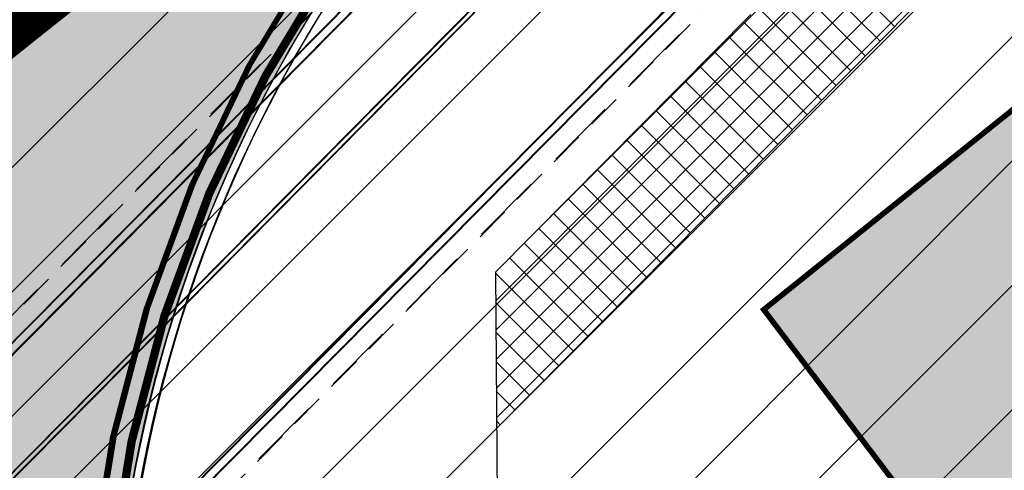
# Model space of a CAD drawing. Units: millimetres. Extents: x 1474 to 557623, y 859 to 6588792.
# Drawn here: x 9537 to 9555, y 11177 to 11186 of the extents above; entities that cross this region are included whole.
import ezdxf

# ---------------------------------------------------------------- set-up
doc = ezdxf.new("R2010")
doc.units = ezdxf.units.MM
for name, pattern in [('DASHED', [19.049999999999997, 12.7, -6.35]), ('DASHED2', [9.524999999999999, 6.35, -3.175]), ('Tkm_921_50', [4, 1, -3])]:
    doc.linetypes.add(name, pattern=pattern)
for name, color, linetype in [('hoone', 255, 'Continuous'), ('KY_PIIR', 10, 'Continuous'), ('OPT-tallinna väike ringtee', 1, 'Continuous'), ('tee', 252, 'Continuous'), ('TL_katetaast_AB_ST', 7, 'Continuous'), ('TL_L_kattemärgistus', 7, 'Continuous'), ('TL_tee_servajoon', 251, 'Continuous'), ('TL_tee_äk_8x20', 251, 'Continuous'), ('TL_tee_äk_ST_10cm', 251, 'Continuous'), ('TL_tee_äk_ST_7cm', 210, 'DASHED2'), ('TL_TS_tugimüür', 7, 'Continuous')]:
    doc.layers.add(name, color=color, linetype=linetype)
doc.layers.add('Level 1', color=24, linetype='Continuous', lineweight=0)
doc.layers.add('OPT-kontakt-ärimaa', color=1, linetype='Continuous', lineweight=9)
doc.layers.add('TL_katend_AB_ST-1a', color=7, linetype='Continuous', true_color=0xcbcbcb)
doc.layers.add('TL_katend_sillutis_KT-hall', color=250, linetype='Continuous', true_color=0x333333)
picture_1 = doc.add_image_def('image2.png', size_in_pixel=(2418, 1847))
pattern_1 = [(45, (0, 0), (0, 0.2828427124746191), [0.6000000000000001, -0.2]), (135, (0.14142135625, 0.14142135625), (2.220446049250313e-17, 0.282842712474619), [0.6000000000000001, -0.2])]

# ---------------------------------------------------------------- blocks, each defined once
blk = doc.blocks.new('ringtee')
at = {"layer": 'TL_katend_AB_ST-1a', "transparency": 33554687}
h = blk.add_hatch(color=256, dxfattribs=at)
h.dxf.hatch_style = 1
edge = h.paths.add_edge_path()
edge.add_arc((546579.8530514931, 6584548.24358056), 60.50000141771651, 32.62945451504562, 36.63362736137427)
edge.add_line((546628.4023307959, 6584584.343686526), (546604.0290302383, 6584617.122154695))
edge.add_line((546604.0290302383, 6584617.122154695), (546595.0343934363, 6584631.170759499))
edge.add_line((546595.0343934363, 6584631.170759499), (546589.5602538842, 6584627.665934802))
edge.add_arc((546590.0994576823, 6584626.823759482), 1.000000002610477, 32.62945461675281, 122.62945427652221, ccw=False)
edge.add_line((546590.9416329988, 6584627.362963285), (546742.6205621064, 6584390.457640813))
edge.add_arc((546741.7783867896, 6584389.918437014), 1.000000000186925, -57.37054554097949, 32.62945438126718, ccw=False)
edge.add_line((546742.3175905892, 6584389.076261698), (546749.1239715802, 6584378.445464836))
edge.add_arc((546743.113012242, 6584341.93699502), 37.00000000665609, 53.357776189432116, 80.65038284135102, ccw=False)
edge.add_arc((546764.5984006643, 6584370.822598439), 0.9999999995648002, -95.58643118838978, 53.35777618365921, ccw=False)
edge.add_arc((546766.3993239898, 6584389.23473234), 19.49999998938713, 248.49478889758768, 264.4135688116473, ccw=False)
edge.add_arc((546743.63092858, 6584331.44920627), 42.60931374619381, 68.49478890444854, 77.93796529230343)
edge.add_line((546752.5350232418, 6584373.117788154), (546761.5068612987, 6584359.10479241))
edge.add_arc((546768.5054835441, 6584378.37314171), 20.49999995331207, 250.0380385580498, 288.5266270803581)
edge.add_arc((546775.3370082553, 6584357.987355748), 1.000000026864531, 26.477310257461625, 108.52662566467771, ccw=False)
edge.add_arc((546743.1130122285, 6584341.936995023), 37.00000001766399, 2.221245251683115, 26.477308953051192, ccw=False)
edge.add_arc((546747.6094884413, 6584342.083586094), 32.50123265582111, -17.392326305186316, 2.2702445068783277, ccw=False)
edge.add_line((546778.6247767935, 6584332.36854556), (546814.9619994155, 6584275.613915937))
edge.add_arc((546661.37769418, 6584148.287135872), 199.4999943267996, 38.375818355491276, 39.659923527092474, ccw=False)
edge.add_arc((546739.3812661049, 6584210.058420526), 100.0000001518234, 32.62945447182551, 38.375818365778, ccw=False)
edge.add_line((546823.5987978082, 6584263.978800571), (547018.1919918497, 6583960.046252564))
edge.add_arc((547017.3498165313, 6583959.507048764), 1.000000002061687, -57.37054542301411, 32.62945437585472, ccw=False)
edge.add_line((547017.8890203333, 6583958.664873448), (547023.3631599417, 6583962.169698184))
edge.add_line((547023.3631599417, 6583962.169698184), (547013.9820414799, 6583976.821943598))
edge.add_line((547013.9820414799, 6583976.821943598), (547004.1838050493, 6583996.9335466))
edge.add_arc((546949.7952075391, 6583970.435791015), 60.5000048775091, 25.97502955112322, 32.62945406460248)
edge.add_line((547000.7468184818, 6584003.05762316), (546956.9345533622, 6584071.487423248))
edge.add_arc((546973.3569720213, 6584082.001897341), 19.50000000170109, 176.5486255901674, 212.6294544694052, ccw=False)
edge.add_line((546953.8923401561, 6584083.175825108), (546945.954548004, 6584083.80710116))
edge.add_arc((546946.0338256126, 6584084.803953742), 1.000000004128632, 212.6294546005507, 265.4529561411823, ccw=False)
edge.add_line((546945.1916502942, 6584084.264749938), (546935.613961325, 6584099.224016247))
edge.add_arc((546936.0350489767, 6584099.493618146), 0.4999999939048475, 149.4940101498418, 212.6294547085882, ccw=False)
edge.add_line((546935.6042609332, 6584099.747432361), (546939.1642228627, 6584105.789604012))
edge.add_arc((546946.5800272288, 6584123.824454861), 19.49999998811166, 212.6294544527253, 247.6478783794499, ccw=False)
edge.add_line((546930.1576085781, 6584113.30998078), (546889.0715969788, 6584177.481681387))
edge.add_arc((546939.1810284884, 6584209.564307592), 59.50000025566182, 206.0508845237154, 212.629454459451, ccw=False)
edge.add_line((546885.7259680416, 6584183.433740376), (546875.338060645, 6584204.684186785))
edge.add_arc((546820.9845960982, 6584178.114450543), 60.49999993537907, 26.05088449281272, 32.62945446397759)
edge.add_line((546871.9362026514, 6584210.736280379), (546839.0766813972, 6584262.059134019))
edge.add_arc((546661.3776897591, 6584148.2871323), 211.0000000102908, 32.62945446921465, 46.5373620282676)
edge.add_line((546806.5206693241, 6584301.43580349), (546800.1957694545, 6584307.430075628))
edge.add_arc((546806.730642941, 6584314.325394947), 9.500000000002249, 157.2116270419511, 226.5373620341571, ccw=False)
edge.add_arc((546747.7263695964, 6584339.11441924), 54.49999998663204, 337.21162704067, 362.2306542233734)
edge.add_arc((546740.2320527942, 6584338.822501074), 62.00000002320495, 2.230654192842019, 15.39920572192519)
edge.add_arc((546823.6266237107, 6584361.791949179), 24.50000000353602, 135.2582074572883, 195.3992057536412, ccw=False)
edge.add_line((546806.2246114054, 6584379.037817319), (546796.0228122317, 6584380.1086921))
edge.add_arc((546814.1351107482, 6584362.158910976), 25.49999999940393, 135.2582074500239, 197.5245829208225)
edge.add_arc((546740.2320528378, 6584338.822501048), 51.99999998031574, 2.23065421711118, 17.524582925344873, ccw=False)
edge.add_arc((546747.7263695914, 6584339.114419241), 44.49999999140695, -21.496366215644173, 2.230654220208919, ccw=False)
edge.add_arc((546788.2005448361, 6584323.174182835), 1.000000009673286, 180.4198390461599, 338.5036307920578, ccw=False)
edge.add_arc((546806.7000481692, 6584323.309740716), 19.49999999646178, 162.3740582421549, 180.4198360510633, ccw=False)
edge.add_arc((546747.6107246511, 6584342.08345789), 42.50000492609944, 342.3740204553693, 362.2698204115321)
edge.add_arc((546743.113724136, 6584341.937194185), 46.99928078166241, 2.230862448989567, 28.98948197154745)
edge.add_arc((546784.6617587369, 6584364.957674112), 0.5000000052637071, 140.2952359986717, 208.9892732647502, ccw=False)
edge.add_arc((546768.5054835391, 6584378.373141763), 20.50000000759034, 320.2952357299771, 335.1501887120489)
edge.add_line((546787.1074393052, 6584369.758198815), (546781.7987154908, 6584377.271925761))
edge.add_arc((546766.3993239657, 6584389.234732376), 19.50000003731223, 309.0071640906909, 322.1586414899292, ccw=False)
edge.add_arc((546778.0435488146, 6584374.858987908), 1.000000000625451, 223.3044481889641, 309.00716402567053, ccw=False)
edge.add_arc((546743.1130322069, 6584341.937014195), 46.99997232874108, 43.30444785459808, 43.97829770056381)
edge.add_arc((546777.2941485848, 6584374.920322928), 0.5000000058404015, 116.2043018106774, 223.9782966974867, ccw=False)
edge.add_arc((546768.0211113071, 6584393.762052697), 20.50000001939178, 296.2043008152618, 309.588826266461)
edge.add_line((546781.0852224429, 6584377.963983162), (546769.6278018751, 6584384.881449091))
edge.add_arc((546768.666545946, 6584404.357742002), 19.49999996194123, 230.3928937669025, 272.82555067576806, ccw=False)
edge.add_arc((546787.7921326633, 6584427.470767706), 49.50000036945315, 226.399891893874, 230.3928938045702, ccw=False)
edge.add_arc((546781.2407337682, 6584420.591147101), 39.99999999362832, 202.0097991932332, 226.3998918738967, ccw=False)
edge.add_line((546744.1559428653, 6584405.600540604), (546741.0486419043, 6584413.287594921))
edge.add_arc((546713.235048747, 6584402.044640058), 29.99999997286637, 22.00979918938363, 32.62945447200597)
edge.add_line((546738.5003081968, 6584418.220754032), (546731.5740233993, 6584429.03882707))
edge.add_arc((546714.7305170607, 6584418.254751062), 20.0000000280771, 32.62945447285131, 46.12518773307834)
edge.add_line((546728.5922170926, 6584432.671868435), (546724.4431455318, 6584436.661097619))
edge.add_arc((546752.1665455368, 6584465.495332323), 39.99999998523829, 212.6294544697682, 226.1251877521751, ccw=False)
edge.add_line((546718.4795329183, 6584443.927180347), (546704.2598039033, 6584466.13678789))
edge.add_arc((546720.6822225658, 6584476.651261983), 19.50000000454431, 176.653609807188, 212.6294544640565, ccw=False)
edge.add_line((546701.215472362, 6584477.78952236), (546693.6400964472, 6584477.209295254))
edge.add_arc((546693.5637270849, 6584478.206364533), 0.9999897129917519, 212.6296177221715, 274.37995181840694, ccw=False)
edge.add_line((546692.7215619689, 6584477.667163881), (546683.0942080083, 6584492.704001284))
edge.add_arc((546683.5152956635, 6584492.973603183), 0.4999999974463256, 151.1734547555029, 212.6294545754807, ccw=False)
edge.add_line((546683.0772539714, 6584493.214682991), (546686.6670259817, 6584499.737294031))
edge.add_arc((546694.455561694, 6584517.614338267), 19.49999997780636, 212.629454442866, 246.45856957779012, ccw=False)
edge.add_line((546678.0331430502, 6584507.099864194), (546630.8046592656, 6584580.865411241))
at = {"layer": 'TL_katend_sillutis_KT-hall'}
h = blk.add_hatch(dxfattribs=at)
h.set_pattern_fill('AR-HBONE', color=256, scale=0.05, style=0)
h.set_pattern_definition(pattern_1)
edge = h.paths.add_edge_path()
edge.add_line((546795.9162692974, 6584380.214279048), (546858.9376500319, 6584443.806255635))
edge.add_line((546858.9376500319, 6584443.806255635), (546856.8802811021, 6584445.699619497))
edge.add_line((546856.8802811021, 6584445.699619497), (546848.7215480113, 6584436.14830296))
edge.add_arc((546802.6056397847, 6584475.540504573), 60.65000032529483, 315.25820746602767, 319.4960525808914, ccw=False)
edge.add_line((546845.6844990494, 6584432.848181798), (546796.9717320907, 6584383.694369237))
edge.add_arc((546832.024356873, 6584348.956263416), 49.35000000192633, 135.2582074565674, 155.1501887145822)
edge.add_arc((546768.5054835468, 6584378.373141758), 20.6499999985555, 320.29523572625766, 335.150188717209, ccw=False)
edge.add_arc((546784.6617587309, 6584364.957674114), 0.349999999961355, 140.2952357177419, 208.9892737243693)
edge.add_arc((546743.1130122467, 6584341.936995029), 47.1499999994404, 2.230925798643284, 28.989273740870374, ccw=False)
edge.add_arc((546747.6107208563, 6584342.083429687), 42.65000983515935, -17.64767706061832, 2.2695609712571923, ccw=False)
edge.add_arc((546806.7000481724, 6584323.309740716), 19.34999999960099, 162.421965786363, 180.4198360492543)
edge.add_arc((546788.200544827, 6584323.174182785), 0.8500000003111184, 180.4198361496703, 338.5036336425594)
edge.add_arc((546747.7263695821, 6584339.114419241), 44.35000000093246, 338.5036337887663, 362.2306542228037)
edge.add_arc((546740.2320528192, 6584338.822501044), 51.84999999929732, 2.230654223034515, 17.52458292308653)
edge.add_arc((546814.1351107485, 6584362.158910978), 25.64999999993764, 135.2582074561458, 197.5245829246319, ccw=False)
at = {"layer": 'TL_L_kattemärgistus', "linetype": 'Tkm_921_50', "transparency": 33554687, "const_width": 0.1, "flags": 128}
blk.add_lwpolyline([(546801.1350125663, 6584379.584657776, 0.2733381994372482), (546794.9104255472, 6584354.924536772)], format="xyb", dxfattribs=at)
at = {"layer": 'TL_L_kattemärgistus', "transparency": 33554687, "const_width": 0.1, "flags": 128}
blk.add_lwpolyline([(546801.6854502871, 6584341.21623026, 0.05752196229003911), (546799.5241465747, 6584355.153380356, -0.2686086932719619), (546805.8694682972, 6584379.389773811)], format="xyb", dxfattribs=at)
at = {"layer": 'TL_tee_äk_8x20', "transparency": 33554559}
for p, q in [((546775.0584437811, 6584343.82480122), (546808.5644133184, 6584377.63413395)), ((546775.1152666784, 6584343.768488181), (546808.6212362157, 6584377.577820911))]:
    blk.add_line(p, q, dxfattribs=at)
at = {"layer": 'TL_tee_äk_ST_10cm', "transparency": 33554559}
for p, q in [((546773.8864715253, 6584344.986257643), (546807.3924410621, 6584378.795590375)), ((546773.9930144565, 6584344.880670697), (546807.4989839939, 6584378.690003428)), ((546776.8341593251, 6584342.065018754), (546810.3401288618, 6584375.874351486)), ((546776.9407022551, 6584341.959431808), (546810.4466717927, 6584375.76876454))]:
    blk.add_line(p, q, dxfattribs=at)
at = {"layer": 'TL_tee_äk_ST_10cm', "flags": 128}
for points in [[(546802.1850714047, 6584341.235691473, 0.05752196228813319), (546800.0061961174, 6584355.286151731, -0.2686086932754604), (546806.2246114054, 6584379.037817319, -0.2686086932754604)], [(546802.33495774, 6584341.241529837, 0.05752196228646746), (546800.1508109802, 6584355.325983144, -0.2686086932740959), (546806.3311543379, 6584378.932230371, -0.2686086932740959)]]:
    blk.add_lwpolyline(points, format="xyb", dxfattribs=at)
at = {"layer": 'TL_TS_tugimüür', "linetype": 'DASHED', "lineweight": 30, "ltscale": 0.1}
for p, q in [((546774.0954147892, 6584345.694313231), (546806.6862974454, 6584378.58027388)), ((546777.6468458713, 6584342.174748305), (546810.2377285276, 6584375.060708954))]:
    blk.add_line(p, q, dxfattribs=at)
blk = doc.blocks.new('väike ringtee')
at = {"layer": 'TL_katend_AB_ST-1a', "transparency": 33554687}
h = blk.add_hatch(color=256, dxfattribs=at)
h.dxf.hatch_style = 1
edge = h.paths.add_edge_path()
edge.add_line((546935.4483104235, 6584099.482744209), (546935.613961325, 6584099.224016247))
edge.add_arc((546936.0350489769, 6584099.493618147), 0.4999999946031043, 149.4940102688782, 212.6294547840805, ccw=False)
edge.add_line((546935.6042609329, 6584099.747432361), (546935.4483104235, 6584099.482744209))
edge = h.paths.add_edge_path()
edge.add_line((546649.7027172751, 6584551.348783233), (546642.3226020663, 6584547.111704146))
edge.add_line((546642.3226020663, 6584547.111704146), (546742.6205621064, 6584390.457640813))
edge.add_arc((546741.778386789, 6584389.918437013), 1.000000001179308, -57.370545484805575, 32.629454408223694, ccw=False)
edge.add_line((546742.31759059, 6584389.076261697), (546749.1239715802, 6584378.445464836))
edge.add_arc((546743.113012249, 6584341.936995037), 36.99999998898023, 53.35777618276262, 80.65038284780638, ccw=False)
edge.add_arc((546764.5984006634, 6584370.82259844), 0.9999999993733562, -95.58643112864388, 53.35777610899697, ccw=False)
edge.add_arc((546766.3993239898, 6584389.23473234), 19.49999998938713, 248.49478889758768, 264.4135688116473, ccw=False)
edge.add_arc((546743.6309285762, 6584331.449206258), 42.6093137588238, 68.49478890575605, 77.93796529065372)
edge.add_line((546752.5350232419, 6584373.117788154), (546761.5068612987, 6584359.10479241))
edge.add_arc((546768.5054835441, 6584378.373141704), 20.49999994805986, 250.038038552718, 288.5266270853206)
edge.add_arc((546775.3370082554, 6584357.987355748), 1.000000026901521, 26.47731025448769, 108.52662567100211, ccw=False)
edge.add_arc((546743.1130122286, 6584341.936995024), 37.00000001714456, 2.2212452502558904, 26.477308951840712, ccw=False)
edge.add_arc((546747.6094884418, 6584342.083586094), 32.50123265523948, -17.39232630543171, 2.2702445069188, ccw=False)
edge.add_line((546778.6247767935, 6584332.36854556), (546812.8476443454, 6584278.916299285))
edge.add_line((546812.8476443454, 6584278.916299285), (546821.3320144805, 6584285.89386908))
edge.add_arc((546661.3776897291, 6584148.287132271), 211.0000000518957, 40.7050051558832, 46.53736202774071)
edge.add_line((546806.5206693241, 6584301.43580349), (546800.1957694545, 6584307.430075628))
edge.add_arc((546806.7306429376, 6584314.325394946), 9.499999997003954, 157.2116270280703, 226.5373620450721, ccw=False)
edge.add_arc((546747.7263695799, 6584339.114419242), 54.50000000295482, 337.2116270446933, 362.2306542197668)
edge.add_arc((546740.2320527739, 6584338.822501071), 62.00000004355461, 2.230654194693477, 15.39920571941516)
edge.add_arc((546823.6266237109, 6584361.791949179), 24.50000000364825, 135.2582074576716, 195.3992057535689, ccw=False)
edge.add_line((546806.2246114054, 6584379.037817319), (546796.0228122317, 6584380.1086921))
edge.add_arc((546814.1351107483, 6584362.158910976), 25.49999999948661, 135.258207450208, 197.5245829208225)
edge.add_arc((546740.2320528171, 6584338.822501043), 52.0000000014781, 2.23065422134448, 17.524582923362516, ccw=False)
edge.add_arc((546747.7263695787, 6584339.114419242), 44.50000000405036, -21.496366210718122, 2.2306542183748093, ccw=False)
edge.add_arc((546788.2005448361, 6584323.174182834), 1.00000000933201, 180.4198389928982, 338.50363084170687, ccw=False)
edge.add_arc((546806.7000481419, 6584323.309740719), 19.49999996913222, 162.37405822835, 180.4198360625975, ccw=False)
edge.add_arc((546747.6107246503, 6584342.08345789), 42.50000492687609, 342.374020455702, 362.2698204114886)
edge.add_arc((546743.1137241463, 6584341.937194188), 46.99928077131687, 2.230862446072215, 28.98948197455208)
edge.add_arc((546784.6617587376, 6584364.957674113), 0.500000006326047, 140.2952360924154, 208.9892733193091, ccw=False)
edge.add_arc((546768.5054835491, 6584378.373141757), 20.49999999631811, 320.2952357241169, 335.1501887147351)
edge.add_line((546787.1074393054, 6584369.758198815), (546781.7987154908, 6584377.271925761))
edge.add_arc((546766.3993238962, 6584389.234732444), 19.5000001339054, 309.00716412364096, 322.15864145745223, ccw=False)
edge.add_arc((546778.0435488146, 6584374.858987908), 1.000000000625451, 223.3044481935389, 309.00716402567053, ccw=False)
edge.add_arc((546743.1130116712, 6584341.936994611), 47.00000070501453, 43.30444805776167, 43.97829749688555)
edge.add_arc((546777.2941485876, 6584374.920322928), 0.5000000078509487, 116.2043020747505, 223.9782964751685, ccw=False)
edge.add_arc((546768.0211113058, 6584393.762052699), 20.50000002162845, 296.2043008161743, 309.5888262659015)
edge.add_line((546781.0852224429, 6584377.963983162), (546769.6278018751, 6584384.881449091))
edge.add_arc((546768.6665459463, 6584404.357742003), 19.49999996285995, 230.3928937681201, 272.82555067494985, ccw=False)
edge.add_arc((546787.7921332134, 6584427.470768327), 49.50000119871635, 226.3998919285569, 230.3928937724328, ccw=False)
edge.add_arc((546781.2407337526, 6584420.59114709), 39.99999997477724, 202.0097991868907, 226.3998918790386, ccw=False)
edge.add_line((546744.1559428655, 6584405.600540604), (546741.0486419043, 6584413.287594921))
edge.add_arc((546713.2350486773, 6584402.044640021), 30.00000005112907, 22.00979920378596, 32.62945445873575)
edge.add_line((546738.5003081968, 6584418.220754032), (546731.5740233993, 6584429.03882707))
edge.add_arc((546714.7305170506, 6584418.254751054), 20.00000004112632, 32.62945447742896, 46.12518772880535)
edge.add_line((546728.5922170926, 6584432.671868435), (546724.4431455318, 6584436.661097619))
edge.add_arc((546752.1665455076, 6584465.495332299), 39.99999994753109, 212.6294544631261, 226.1251877583072, ccw=False)
edge.add_line((546718.4795329183, 6584443.927180347), (546704.2598039033, 6584466.13678789))
edge.add_arc((546720.6822225704, 6584476.651261983), 19.50000000896816, 176.6536098106186, 212.6294544589835, ccw=False)
edge.add_line((546701.2154723624, 6584477.78952236), (546693.6400964472, 6584477.209295254))
edge.add_arc((546693.5637270838, 6584478.20636453), 0.9999897102859597, 212.6296176233188, 274.3799518904888, ccw=False)
edge.add_line((546692.7215619691, 6584477.667163881), (546683.0942080083, 6584492.704001284))
edge.add_arc((546683.5152956619, 6584492.973603183), 0.499999996073736, 151.1734546654533, 212.629454676184, ccw=False)
edge.add_line((546683.0772539714, 6584493.214682991), (546686.6670259817, 6584499.737294031))
edge.add_arc((546694.4555616864, 6584517.614338257), 19.49999996624591, 212.6294544318087, 246.45856958724352, ccw=False)
edge.add_line((546678.0331430503, 6584507.099864194), (546649.7027172751, 6584551.348783233))
at = {"layer": 'TL_katend_sillutis_KT-hall'}
h = blk.add_hatch(dxfattribs=at)
h.set_pattern_fill('AR-HBONE', color=256, scale=0.05, style=0)
h.set_pattern_definition(pattern_1)
edge = h.paths.add_edge_path()
edge.add_line((546795.9162692974, 6584380.214279048), (546858.9376500319, 6584443.806255635))
edge.add_line((546858.9376500319, 6584443.806255635), (546856.8802811021, 6584445.699619497))
edge.add_line((546856.8802811021, 6584445.699619497), (546848.7215480113, 6584436.14830296))
edge.add_arc((546802.6056397847, 6584475.540504573), 60.65000032529483, 315.25820746602767, 319.4960525808914, ccw=False)
edge.add_line((546845.6844990494, 6584432.848181798), (546796.9717320907, 6584383.694369237))
edge.add_arc((546832.024356873, 6584348.956263416), 49.35000000192633, 135.2582074565674, 155.1501887145822)
edge.add_arc((546768.5054835468, 6584378.373141758), 20.6499999985555, 320.29523572625766, 335.150188717209, ccw=False)
edge.add_arc((546784.6617587309, 6584364.957674114), 0.349999999961355, 140.2952357177419, 208.9892737243693)
edge.add_arc((546743.1130122467, 6584341.936995029), 47.1499999994404, 2.230925798643284, 28.989273740870374, ccw=False)
edge.add_arc((546747.6107208563, 6584342.083429687), 42.65000983515935, -17.64767706061832, 2.2695609712571923, ccw=False)
edge.add_arc((546806.7000481724, 6584323.309740716), 19.34999999960099, 162.421965786363, 180.4198360492543)
edge.add_arc((546788.200544827, 6584323.174182785), 0.8500000003111184, 180.4198361496703, 338.5036336425594)
edge.add_arc((546747.7263695821, 6584339.114419241), 44.35000000093246, 338.5036337887663, 362.2306542228037)
edge.add_arc((546740.2320528192, 6584338.822501044), 51.84999999929732, 2.230654223034515, 17.52458292308653)
edge.add_arc((546814.1351107485, 6584362.158910978), 25.64999999993764, 135.2582074561458, 197.5245829246319, ccw=False)
at = {"layer": 'TL_katetaast_AB_ST'}
h = blk.add_hatch(dxfattribs=at)
h.set_pattern_fill('ANSI37', color=256, scale=3)
h.set_pattern_definition([(45, (0, 0), (-0.2651650429449554, 0.2651650429449554), []), (135, (0, 0), (-0.2651650429449554, -0.2651650429449553), [])])
h.paths.add_polyline_path([(546874.6382892552, 6584436.279682778), (546870.2405172851, 6584432.895126397), (546862.8439155841, 6584427.219783069), (546810.6994145677, 6584374.603165514), (546806.0845244557, 6584369.946492166), (546806.1053440298, 6584367.126239969)])
at = {"layer": 'TL_L_kattemärgistus', "linetype": 'Tkm_921_50', "const_width": 0.1, "flags": 128}
blk.add_lwpolyline([(546801.1350125663, 6584379.584657776, 0.2733381994372482), (546794.9104255472, 6584354.924536772)], format="xyb", dxfattribs=at)
at = {"layer": 'TL_L_kattemärgistus', "const_width": 0.1, "flags": 128}
blk.add_lwpolyline([(546801.6854502871, 6584341.21623026, 0.05752196229003911), (546799.5241465747, 6584355.153380356, -0.2686086932719619), (546805.8694682972, 6584379.389773811)], format="xyb", dxfattribs=at)
at = {"layer": 'TL_tee_servajoon', "flags": 128}
for points in [[(546874.6382892552, 6584436.279682778), (546806.1053440297, 6584367.126239969)], [(546810.6994145677, 6584374.603165514), (546806.0845244557, 6584369.946492166), (546806.3315955285, 6584336.477856825)]]:
    blk.add_lwpolyline(points, dxfattribs=at)
at = {"layer": 'TL_tee_äk_8x20', "transparency": 33554559}
for p, q in [((546775.0584437811, 6584343.82480122), (546808.5644133184, 6584377.63413395)), ((546775.1152666784, 6584343.768488181), (546808.6212362157, 6584377.577820911))]:
    blk.add_line(p, q, dxfattribs=at)
at = {"layer": 'TL_tee_äk_ST_10cm', "transparency": 33554559}
for p, q in [((546773.8864715253, 6584344.986257643), (546807.3924410621, 6584378.795590375)), ((546773.9930144565, 6584344.880670697), (546807.4989839939, 6584378.690003428)), ((546776.8341593251, 6584342.065018754), (546810.3401288618, 6584375.874351486)), ((546776.9407022551, 6584341.959431808), (546810.4466717927, 6584375.76876454))]:
    blk.add_line(p, q, dxfattribs=at)
at = {"layer": 'TL_tee_äk_ST_10cm', "flags": 128}
blk.add_lwpolyline([(546802.33495774, 6584341.241529837, 0.05752196228646746), (546800.1508109802, 6584355.325983144, -0.2686086932740959), (546806.3311543379, 6584378.932230371, -0.2686086932740959)], format="xyb", dxfattribs=at)
at = {"layer": 'TL_tee_äk_ST_10cm'}
blk.add_arc((546823.626623708, 6584361.791949181), 24.50000000041625, 135.2582074559746, 195.3992057579098, dxfattribs=at)
at = {"layer": 'TL_tee_äk_ST_7cm', "linetype": 'DASHED2', "ltscale": 2, "const_width": 0.15, "flags": 128}
blk.add_lwpolyline([(546797.8339048488, 6584318.063115017, 0.1096018299420984), (546802.0351850694, 6584341.229853109, 0.05752196228819716), (546799.8615812546, 6584355.246320318, -0.2686086932752424), (546806.1180684728, 6584379.143404267)], format="xyb", dxfattribs=at)
at = {"layer": 'TL_TS_tugimüür', "linetype": 'DASHED', "lineweight": 30, "ltscale": 0.05, "flags": 128}
for points in [[(546774.0954147892, 6584345.694313231), (546806.6862974454, 6584378.58027388)], [(546777.6468458713, 6584342.174748305), (546810.2377285276, 6584375.060708954)]]:
    blk.add_lwpolyline(points, dxfattribs=at)

msp = doc.modelspace()

# ---------------------------------------------------------------- hatches: boundary and pattern name
at = {"layer": 'hoone', "linetype": 'ByBlock', "true_color": 0xafa197}
h = msp.add_hatch(color=253, dxfattribs=at)
h.dxf.hatch_style = 1
h.paths.add_polyline_path([(9597.535105826566, 11103.37164260516), (9642.34598149579, 11034.46230262606), (9657.740139701127, 11044.03315134294), (9655.648620000633, 11047.38619141977), (9682.86181927011, 11064.93329861033), (9639.983091531481, 11131.99128487787), (9625.939036909826, 11123.39706118635), (9622.713619413873, 11128.6341722274), (9606.183267791785, 11117.62280774799), (9610.080676251178, 11111.44569751166)])
h.paths.add_polyline_path([(9550.800372071946, 11180.27808662594), (9586.763146334037, 11132.77529630289), (9611.89345187397, 11151.86585423809), (9575.402881709233, 11200.02220625506)])
h.paths.add_polyline_path([(9585.07816029714, 11205.09343508517), (9606.411925586479, 11179.44854819669), (9630.994551534794, 11197.62720496146), (9609.119297874902, 11225.32803088837)])
h.paths.add_polyline_path([(9615.616880064263, 11229.4398542998), (9648.862972119809, 11187.13119871029), (9673.987016874366, 11207.1493741236), (9640.63546536742, 11249.29712205522)])
at = {"layer": 'OPT-kontakt-ärimaa', "linetype": 'ByBlock', "lineweight": 0, "true_color": 0xff66ff}
h = msp.add_hatch(dxfattribs=at)
h.set_pattern_fill('ANSI31', color=211, scale=0.5)
h.set_pattern_definition([(45, (0, 0), (-1.122532015133644, 1.122532015133644), [])])
h.paths.add_polyline_path([(9513.744375326729, 11166.77195970657), (9557.23437532672, 11099.17195970694), (9640.97437532671, 11165.04195970705), (9683.97437532671, 11198.85195970664), (9692.92437532678, 11205.89195970668), (9688.41437532677, 11211.6319597069), (9695.17437532678, 11216.9519597072), (9661.124375326734, 11258.60195970664), (9658.73437532672, 11261.52195970657), (9655.634375326743, 11263.79195970705), (9645.254375326738, 11271.40195970739)])
h.paths.add_polyline_path([(9557.22437532671, 11099.17195970694), (9609.634375326743, 11017.71195970698), (9619.98437532672, 11003.02195970657), (9702.93437532679, 11068.26195970679), (9675.314375326794, 11111.41195970716), (9667.17437532678, 11124.11195970735), (9662.514375326748, 11131.39195970668), (9640.97437532671, 11165.04195970705)])
h.paths.add_polyline_path([(9640.97437532671, 11165.04195970705), (9662.514375326748, 11131.39195970668), (9668.22437532671, 11135.93195970672), (9673.584375326813, 11129.2019597072), (9713.874375326734, 11161.26195970679), (9683.97437532671, 11198.85195970664)])
h.paths.add_polyline_path([(9723.874375326734, 10984.94195970649), (9720.444375326799, 10990.22195970675), (9726.134375326743, 10993.93195970672), (9729.574375326803, 10988.65195970645)], flags=16)
h.paths.add_polyline_path([(9675.314375326794, 11111.41195970716), (9702.93437532679, 11068.26195970679), (9619.98437532672, 11003.02195970657), (9684.754375326738, 10911.05195970683), (9769.074375326803, 11021.25195970701), (9787.584375326813, 11042.67195970694), (9742.284375326766, 11099.61195970642), (9710.584375326813, 11139.47195970675)])

# ---------------------------------------------------------------- linework, layer by layer
at = {"layer": 'hoone', "linetype": 'ByBlock', "const_width": 0.1}
msp.add_lwpolyline([(9550.800372071946, 11180.27808662594), (9586.763146334037, 11132.77529630289), (9611.89345187397, 11151.86585423809), (9575.402881709233, 11200.02220625506), (9550.800372071946, 11180.27808662594)], dxfattribs=at)
at = {"layer": 'KY_PIIR', "color": 36, "const_width": 1}
for points in [[(9509.894375326752, 11164.46195970698), (9513.744375326729, 11166.77195970657), (9645.254375326738, 11271.40195970645), (9549.964375326701, 11336.65195970645), (9546.994375326729, 11338.68195970672), (9485.97437532671, 11310.52195970657), (9434.654375326762, 11286.89195970668)], [(9513.744375326729, 11166.77195970657), (9557.23437532672, 11099.17195970694), (9640.97437532671, 11165.04195970705), (9683.97437532671, 11198.85195970664), (9692.92437532678, 11205.89195970668), (9688.41437532677, 11211.6319597069), (9695.17437532678, 11216.9519597072), (9661.124375326734, 11258.60195970664), (9658.73437532672, 11261.52195970657), (9655.634375326743, 11263.79195970705), (9645.254375326738, 11271.40195970645)]]:
    msp.add_lwpolyline(points, close=True, dxfattribs=at)
at = {"layer": 'Level 1', "color": 36, "linetype": 'Continuous', "lineweight": 0, "const_width": 1, "flags": 128}
for points in [[(9436.274375326757, 11284.2019597072), (9509.894375326752, 11164.46195970698), (9645.264375326748, 11271.40195970739), (9549.98437532672, 11336.64195970668), (9546.994375326729, 11338.68195970672), (9434.634375326743, 11286.83195970709)], [(9513.744375326729, 11166.77195970657), (9557.23437532672, 11099.17195970694), (9640.97437532671, 11165.04195970705), (9683.97437532671, 11198.85195970664), (9692.92437532678, 11205.89195970668), (9688.41437532677, 11211.6319597069), (9695.17437532678, 11216.9519597072), (9661.124375326734, 11258.60195970664), (9658.73437532672, 11261.52195970657), (9655.634375326743, 11263.79195970705), (9645.254375326738, 11271.40195970739)]]:
    msp.add_lwpolyline(points, close=True, dxfattribs=at)

# ---------------------------------------------------------------- block references
at = {"layer": 'OPT-tallinna väike ringtee', "color": 7, "true_color": 0xffffff}
msp.add_blockref('väike ringtee', (-537260.1333279228, -6573188.993458566), dxfattribs=at)
at = {"layer": 'tee'}
msp.add_blockref('ringtee', (-537260.1056246733, -6573188.948040294), dxfattribs=at)

# ---------------------------------------------------------------- referenced raster images: frames only (the image files are external)
image = msp.add_image(picture_1, insert=(8184.528165684867, 9731.424065492296), size_in_units=(2145.7080847309844, 1639.0086155906238), dxfattribs=dict(fade=23))
image.dxf.flags = 7

doc.saveas('drawing.dxf')
